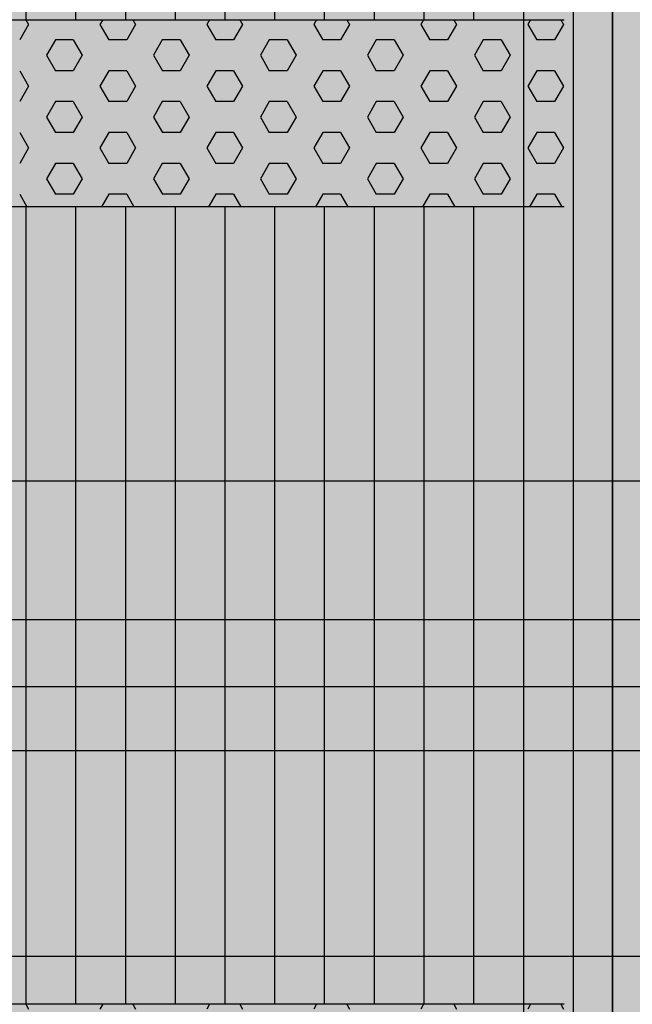
# Model space of a CAD drawing. Units: millimetres. Extents: x 73529 to 94529, y 629 to 15479.
# Drawn here: x 80924 to 81251, y 7716 to 8242 of the extents above; entities that cross this region are included whole.
import ezdxf

# ---------------------------------------------------------------- set-up
doc = ezdxf.new("R2010")
doc.units = ezdxf.units.MM

# ---------------------------------------------------------------- blocks, each defined once
blk = doc.blocks.new('indrän_moduli_päältä')
h = blk.add_hatch(color=9)
edge = h.paths.add_edge_path()
edge.add_line((-250, 0), (250, 0))
edge.add_arc((250, 50), 50, 270, 360)
edge.add_line((300, 50), (300, 1150))
edge.add_arc((250, 1150), 50, 0, 90)
edge.add_line((250, 1200), (-250, 1200))
edge.add_arc((-250, 1150), 50, 90, 180)
edge.add_line((-300, 1150), (-300, 50))
edge.add_arc((-250, 50), 50, 180, 270)
for color, points in [(256, [(-279.03, 1190.71), (-279.03, 9.17), (-276.99, 7.79), (-275.17, 6.68), (-273.81, 5.91), (-270.94, 4.48), (-269.59, 3.88), (-267.21, 2.94), (-265.23, 2.26), (-263.45, 1.72), (-261.15, 1.14), (-259.84, 0.86), (-258.12, 0.55), (-256.81, 0.35), (-254.87, 0.12), (-253.33, -0.01), (-252.44, -0.06), (-252.44, 1199.94), (-253.33, 1199.89), (-254.87, 1199.76), (-256.81, 1199.53), (-258.12, 1199.34), (-259.84, 1199.02), (-261.15, 1198.74), (-263.45, 1198.16), (-265.23, 1197.62), (-267.21, 1196.94), (-269.59, 1196), (-270.94, 1195.41), (-273.81, 1193.97), (-275.17, 1193.2), (-276.99, 1192.09)]), (256, [(-225.86, 1200), (-199.29, 1200), (-199.29, 0), (-225.86, 0)]), (256, [(-172.71, 1200), (-146.14, 1200), (-146.14, 0), (-172.71, 0)]), (256, [(-119.57, 1200), (-93, 1200), (-93, 0), (-119.57, 0)]), (256, [(-66.43, 1200), (-39.86, 1200), (-39.86, 0), (-66.43, 0)]), (256, [(-13.29, 1200), (13.29, 1200), (13.29, 0), (-13.29, 0)]), (250, [(275.89, 913.06), (-274.11, 913.06), (-274.11, 813.06), (275.89, 813.06)]), (250, [(275.89, 913.06), (-274.11, 913.06), (-274.11, 813.06), (275.89, 813.06)]), (252, [(-270.44, 804.35), (-275.21, 812.6), (-279.01, 812.6), (-279.01, 796.1), (-275.21, 796.1)]), (252, [(-217.29, 804.41), (-222.06, 812.66), (-225.86, 812.66), (-225.86, 796.16), (-222.06, 796.16)]), (252, [(-164.15, 804.41), (-168.91, 812.66), (-172.71, 812.66), (-172.71, 796.16), (-168.91, 796.16)]), (252, [(-111.01, 804.41), (-115.77, 812.66), (-119.57, 812.66), (-119.57, 796.16), (-115.77, 796.16)]), (252, [(-57.86, 804.41), (-62.63, 812.66), (-66.43, 812.66), (-66.43, 796.16), (-62.63, 796.16)]), (252, [(-4.72, 804.41), (-9.48, 812.66), (-13.29, 812.66), (-13.29, 796.16), (-9.48, 796.16)]), (252, [(-270.46, 771.36), (-275.22, 779.61), (-279.03, 779.61), (-279.03, 763.11), (-275.22, 763.11)]), (252, [(-217.31, 771.42), (-222.07, 779.66), (-225.87, 779.66), (-225.87, 763.17), (-222.07, 763.17)]), (252, [(-164.17, 771.42), (-168.93, 779.66), (-172.73, 779.66), (-172.73, 763.17), (-168.93, 763.17)]), (252, [(-111.02, 771.42), (-115.79, 779.66), (-119.59, 779.66), (-119.59, 763.17), (-115.79, 763.17)]), (252, [(-57.88, 771.42), (-62.64, 779.66), (-66.45, 779.66), (-66.45, 763.17), (-62.64, 763.17)]), (252, [(-4.74, 771.42), (-9.5, 779.66), (-13.3, 779.66), (-13.3, 763.17), (-9.5, 763.17)]), (252, [(-270.46, 738.36), (-275.22, 746.61), (-279.03, 746.61), (-279.03, 730.11), (-275.22, 730.11)]), (252, [(-217.31, 738.42), (-222.07, 746.67), (-225.87, 746.67), (-225.87, 730.17), (-222.07, 730.17)]), (252, [(-164.17, 738.42), (-168.93, 746.67), (-172.73, 746.67), (-172.73, 730.17), (-168.93, 730.17)]), (252, [(-111.02, 738.42), (-115.79, 746.67), (-119.59, 746.67), (-119.59, 730.17), (-115.79, 730.17)]), (252, [(-57.88, 738.42), (-62.64, 746.67), (-66.45, 746.67), (-66.45, 730.17), (-62.64, 730.17)]), (252, [(-4.74, 738.42), (-9.5, 746.67), (-13.3, 746.67), (-13.3, 730.17), (-9.5, 730.17)]), (252, [(-270.46, 705.37), (-275.22, 713.61), (-279.03, 713.61), (-279.03, 697.12), (-275.22, 697.12)]), (252, [(-217.31, 705.42), (-222.07, 713.67), (-225.87, 713.67), (-225.87, 697.18), (-222.07, 697.18)]), (252, [(-164.17, 705.42), (-168.93, 713.67), (-172.73, 713.67), (-172.73, 697.18), (-168.93, 697.18)]), (252, [(-111.02, 705.42), (-115.79, 713.67), (-119.59, 713.67), (-119.59, 697.18), (-115.79, 697.18)]), (252, [(-57.88, 705.42), (-62.64, 713.67), (-66.45, 713.67), (-66.45, 697.18), (-62.64, 697.18)]), (252, [(-4.74, 705.42), (-9.5, 713.67), (-13.3, 713.67), (-13.3, 697.18), (-9.5, 697.18)]), (252, [(-270.46, 672.37), (-275.22, 680.62), (-279.03, 680.62), (-279.03, 664.12), (-275.22, 664.12)]), (252, [(-217.31, 672.43), (-222.07, 680.68), (-225.87, 680.68), (-225.87, 664.18), (-222.07, 664.18)]), (252, [(-164.17, 672.43), (-168.93, 680.68), (-172.73, 680.68), (-172.73, 664.18), (-168.93, 664.18)]), (252, [(-111.02, 672.43), (-115.79, 680.68), (-119.59, 680.68), (-119.59, 664.18), (-115.79, 664.18)]), (252, [(-57.88, 672.43), (-62.64, 680.68), (-66.45, 680.68), (-66.45, 664.18), (-62.64, 664.18)]), (252, [(-4.74, 672.43), (-9.5, 680.68), (-13.3, 680.68), (-13.3, 664.18), (-9.5, 664.18)]), (252, [(-270.46, 639.37), (-275.22, 647.62), (-279.03, 647.62), (-279.03, 631.13), (-275.22, 631.13)]), (252, [(-217.31, 639.43), (-222.07, 647.68), (-225.87, 647.68), (-225.87, 631.18), (-222.07, 631.18)]), (252, [(-164.17, 639.43), (-168.93, 647.68), (-172.73, 647.68), (-172.73, 631.18), (-168.93, 631.18)]), (252, [(-111.02, 639.43), (-115.79, 647.68), (-119.59, 647.68), (-119.59, 631.18), (-115.79, 631.18)]), (252, [(-57.88, 639.43), (-62.64, 647.68), (-66.45, 647.68), (-66.45, 631.18), (-62.64, 631.18)]), (252, [(-4.74, 639.43), (-9.5, 647.68), (-13.3, 647.68), (-13.3, 631.18), (-9.5, 631.18)]), (252, [(-270.44, 608.19), (-275.21, 616.44), (-279.01, 616.44), (-279.01, 599.94), (-275.21, 599.94)]), (252, [(-217.29, 608.25), (-222.06, 616.5), (-225.86, 616.5), (-225.86, 600), (-222.06, 600)]), (252, [(-164.15, 608.25), (-168.91, 616.5), (-172.71, 616.5), (-172.71, 600), (-168.91, 600)]), (252, [(-111.01, 608.25), (-115.77, 616.5), (-119.57, 616.5), (-119.57, 600), (-115.77, 600)]), (252, [(-57.86, 608.25), (-62.63, 616.5), (-66.43, 616.5), (-66.43, 600), (-62.63, 600)]), (252, [(-4.72, 608.25), (-9.48, 616.5), (-13.29, 616.5), (-13.29, 600), (-9.48, 600)]), (252, [(-270.46, 606.38), (-275.22, 614.63), (-279.03, 614.63), (-279.03, 598.13), (-275.22, 598.13)]), (252, [(-217.31, 606.44), (-222.07, 614.69), (-225.87, 614.69), (-225.87, 598.19), (-222.07, 598.19)]), (252, [(-164.17, 606.44), (-168.93, 614.69), (-172.73, 614.69), (-172.73, 598.19), (-168.93, 598.19)]), (252, [(-111.02, 606.44), (-115.79, 614.69), (-119.59, 614.69), (-119.59, 598.19), (-115.79, 598.19)]), (252, [(-57.88, 606.44), (-62.64, 614.69), (-66.45, 614.69), (-66.45, 598.19), (-62.64, 598.19)]), (252, [(-4.74, 606.44), (-9.5, 614.69), (-13.3, 614.69), (-13.3, 598.19), (-9.5, 598.19)]), (251, [(300, 607.5), (-300, 607.5), (-300, 596.25), (-300, 592.5), (300, 592.5)]), (252, [(-270.46, 573.38), (-275.22, 581.63), (-279.03, 581.63), (-279.03, 565.13), (-275.22, 565.13)]), (252, [(-217.31, 573.44), (-222.07, 581.69), (-225.87, 581.69), (-225.87, 565.19), (-222.07, 565.19)]), (252, [(-164.17, 573.44), (-168.93, 581.69), (-172.73, 581.69), (-172.73, 565.19), (-168.93, 565.19)]), (252, [(-111.02, 573.44), (-115.79, 581.69), (-119.59, 581.69), (-119.59, 565.19), (-115.79, 565.19)]), (252, [(-57.88, 573.44), (-62.64, 581.69), (-66.45, 581.69), (-66.45, 565.19), (-62.64, 565.19)]), (252, [(-4.74, 573.44), (-9.5, 581.69), (-13.3, 581.69), (-13.3, 565.19), (-9.5, 565.19)]), (252, [(-270.46, 540.39), (-275.22, 548.64), (-279.03, 548.64), (-279.03, 532.14), (-275.22, 532.14)]), (252, [(-217.31, 540.45), (-222.07, 548.7), (-225.87, 548.7), (-225.87, 532.2), (-222.07, 532.2)]), (252, [(-164.17, 540.45), (-168.93, 548.7), (-172.73, 548.7), (-172.73, 532.2), (-168.93, 532.2)]), (252, [(-111.02, 540.45), (-115.79, 548.7), (-119.59, 548.7), (-119.59, 532.2), (-115.79, 532.2)]), (252, [(-57.88, 540.45), (-62.64, 548.7), (-66.45, 548.7), (-66.45, 532.2), (-62.64, 532.2)]), (252, [(-4.74, 540.45), (-9.5, 548.7), (-13.3, 548.7), (-13.3, 532.2), (-9.5, 532.2)]), (252, [(-270.46, 507.39), (-275.22, 515.64), (-279.03, 515.64), (-279.03, 499.14), (-275.22, 499.14)]), (252, [(-217.31, 507.45), (-222.07, 515.7), (-225.87, 515.7), (-225.87, 499.2), (-222.07, 499.2)]), (252, [(-164.17, 507.45), (-168.93, 515.7), (-172.73, 515.7), (-172.73, 499.2), (-168.93, 499.2)]), (252, [(-111.02, 507.45), (-115.79, 515.7), (-119.59, 515.7), (-119.59, 499.2), (-115.79, 499.2)]), (252, [(-57.88, 507.45), (-62.64, 515.7), (-66.45, 515.7), (-66.45, 499.2), (-62.64, 499.2)]), (252, [(-4.74, 507.45), (-9.5, 515.7), (-13.3, 515.7), (-13.3, 499.2), (-9.5, 499.2)]), (252, [(-270.44, 474.4), (-275.21, 482.65), (-279.01, 482.65), (-279.01, 466.15), (-275.21, 466.15)]), (252, [(-217.29, 474.46), (-222.06, 482.7), (-225.86, 482.7), (-225.86, 466.21), (-222.06, 466.21)]), (252, [(-164.15, 474.46), (-168.91, 482.7), (-172.71, 482.7), (-172.71, 466.21), (-168.91, 466.21)]), (252, [(-111.01, 474.46), (-115.77, 482.7), (-119.57, 482.7), (-119.57, 466.21), (-115.77, 466.21)]), (252, [(-57.86, 474.46), (-62.63, 482.7), (-66.43, 482.7), (-66.43, 466.21), (-62.63, 466.21)]), (252, [(-4.72, 474.46), (-9.48, 482.7), (-13.29, 482.7), (-13.29, 466.21), (-9.48, 466.21)]), (252, [(-270.46, 441.4), (-275.22, 449.65), (-279.03, 449.65), (-279.03, 433.15), (-275.22, 433.15)]), (252, [(-217.31, 441.46), (-222.07, 449.71), (-225.87, 449.71), (-225.87, 433.21), (-222.07, 433.21)]), (252, [(-164.17, 441.46), (-168.93, 449.71), (-172.73, 449.71), (-172.73, 433.21), (-168.93, 433.21)]), (252, [(-111.02, 441.46), (-115.79, 449.71), (-119.59, 449.71), (-119.59, 433.21), (-115.79, 433.21)]), (252, [(-57.88, 441.46), (-62.64, 449.71), (-66.45, 449.71), (-66.45, 433.21), (-62.64, 433.21)]), (252, [(-4.74, 441.46), (-9.5, 449.71), (-13.3, 449.71), (-13.3, 433.21), (-9.5, 433.21)]), (252, [(-270.44, 408.41), (-275.21, 416.65), (-279.01, 416.65), (-279.01, 400.16), (-275.21, 400.16)]), (252, [(-217.29, 408.46), (-222.06, 416.71), (-225.86, 416.71), (-225.86, 400.22), (-222.06, 400.22)]), (252, [(-164.15, 408.46), (-168.91, 416.71), (-172.71, 416.71), (-172.71, 400.22), (-168.91, 400.22)]), (252, [(-111.01, 408.46), (-115.77, 416.71), (-119.57, 416.71), (-119.57, 400.22), (-115.77, 400.22)]), (252, [(-57.86, 408.46), (-62.63, 416.71), (-66.43, 416.71), (-66.43, 400.22), (-62.63, 400.22)]), (252, [(-4.72, 408.46), (-9.48, 416.71), (-13.29, 416.71), (-13.29, 400.22), (-9.48, 400.22)]), (250, [(275.89, 286.94), (-274.11, 286.94), (-274.11, 386.94), (275.89, 386.94)]), (250, [(275.89, 386.94), (-274.11, 386.94), (-274.11, 286.94), (275.89, 286.94)]), (252, [(-270.44, 375.41), (-275.21, 383.66), (-279.01, 383.66), (-279.01, 367.16), (-275.21, 367.16)]), (252, [(-217.29, 375.47), (-222.06, 383.72), (-225.86, 383.72), (-225.86, 367.22), (-222.06, 367.22)]), (252, [(-164.15, 375.47), (-168.91, 383.72), (-172.71, 383.72), (-172.71, 367.22), (-168.91, 367.22)]), (252, [(-111.01, 375.47), (-115.77, 383.72), (-119.57, 383.72), (-119.57, 367.22), (-115.77, 367.22)]), (252, [(-57.86, 375.47), (-62.63, 383.72), (-66.43, 383.72), (-66.43, 367.22), (-62.63, 367.22)]), (252, [(-4.72, 375.47), (-9.48, 383.72), (-13.29, 383.72), (-13.29, 367.22), (-9.48, 367.22)]), (252, [(-270.44, 342.41), (-275.21, 350.66), (-279.01, 350.66), (-279.01, 334.17), (-275.21, 334.17)]), (251, [(300, 327.56), (-300, 327.56), (-300, 338.81), (-300, 342.56), (300, 342.56)]), (252, [(-270.46, 309.42), (-275.22, 317.67), (-279.03, 317.67), (-279.03, 301.17), (-275.22, 301.17)])]:
    blk.add_hatch(color=color).paths.add_polyline_path(points)
h = blk.add_hatch(color=252)
h.paths.add_polyline_path([(-252.42, 928.09), (-256.14, 928.09), (-260.9, 919.84), (-256.14, 911.59), (-252.42, 911.59)])
h.paths.add_polyline_path([(-252.42, 895.09), (-256.14, 895.09), (-260.9, 886.84), (-256.14, 878.59), (-252.42, 878.59)])
h.paths.add_polyline_path([(-252.42, 862.09), (-256.14, 862.09), (-260.9, 853.85), (-256.14, 845.6), (-252.42, 845.6)])
h.paths.add_polyline_path([(-252.42, 829.1), (-256.14, 829.1), (-260.9, 820.85), (-256.14, 812.6), (-252.42, 812.6)])
h = blk.add_hatch(color=252)
h.paths.add_polyline_path([(-199.27, 928.14), (-202.99, 928.14), (-207.75, 919.9), (-202.99, 911.65), (-199.27, 911.65)])
h.paths.add_polyline_path([(-199.27, 895.15), (-202.99, 895.15), (-207.75, 886.9), (-202.99, 878.65), (-199.27, 878.65)])
h.paths.add_polyline_path([(-199.27, 862.15), (-202.99, 862.15), (-207.75, 853.9), (-202.99, 845.66), (-199.27, 845.66)])
h.paths.add_polyline_path([(-199.27, 829.16), (-202.99, 829.16), (-207.75, 820.91), (-202.99, 812.66), (-199.27, 812.66)])
h = blk.add_hatch(color=252)
h.paths.add_polyline_path([(-146.13, 928.14), (-149.84, 928.14), (-154.61, 919.9), (-149.85, 911.65), (-146.13, 911.65)])
h.paths.add_polyline_path([(-146.13, 895.15), (-149.85, 895.15), (-154.61, 886.9), (-149.85, 878.65), (-146.13, 878.65)])
h.paths.add_polyline_path([(-146.13, 862.15), (-149.85, 862.15), (-154.61, 853.9), (-149.85, 845.66), (-146.13, 845.66)])
h.paths.add_polyline_path([(-146.13, 829.16), (-149.85, 829.16), (-154.61, 820.91), (-149.85, 812.66), (-146.13, 812.66)])
h = blk.add_hatch(color=252)
h.paths.add_polyline_path([(-92.98, 928.14), (-96.7, 928.14), (-101.46, 919.9), (-96.7, 911.65), (-92.98, 911.65)])
h.paths.add_polyline_path([(-92.98, 895.15), (-96.7, 895.15), (-101.46, 886.9), (-96.7, 878.65), (-92.98, 878.65)])
h.paths.add_polyline_path([(-92.98, 862.15), (-96.7, 862.15), (-101.46, 853.9), (-96.7, 845.66), (-92.98, 845.66)])
h.paths.add_polyline_path([(-92.98, 829.16), (-96.7, 829.16), (-101.46, 820.91), (-96.7, 812.66), (-92.98, 812.66)])
h = blk.add_hatch(color=252)
h.paths.add_polyline_path([(-39.84, 928.14), (-43.56, 928.14), (-48.32, 919.9), (-43.56, 911.65), (-39.84, 911.65)])
h.paths.add_polyline_path([(-39.84, 895.15), (-43.56, 895.15), (-48.32, 886.9), (-43.56, 878.65), (-39.84, 878.65)])
h.paths.add_polyline_path([(-39.84, 862.15), (-43.56, 862.15), (-48.32, 853.9), (-43.56, 845.66), (-39.84, 845.66)])
h.paths.add_polyline_path([(-39.84, 829.16), (-43.56, 829.16), (-48.32, 820.91), (-43.56, 812.66), (-39.84, 812.66)])
h = blk.add_hatch(color=252)
h.paths.add_polyline_path([(13.3, 928.14), (9.59, 928.14), (4.82, 919.9), (9.58, 911.65), (13.3, 911.65)])
h.paths.add_polyline_path([(13.3, 895.15), (9.58, 895.15), (4.82, 886.9), (9.58, 878.65), (13.3, 878.65)])
h.paths.add_polyline_path([(13.3, 862.15), (9.58, 862.15), (4.82, 853.9), (9.58, 845.66), (13.3, 845.66)])
h.paths.add_polyline_path([(13.3, 829.16), (9.58, 829.16), (4.82, 820.91), (9.58, 812.66), (13.3, 812.66)])
h = blk.add_hatch(color=252)
h.paths.add_polyline_path([(-252.44, 796.1), (-256.16, 796.1), (-260.92, 787.85), (-256.16, 779.61), (-252.44, 779.61)])
h.paths.add_polyline_path([(-252.44, 763.11), (-256.16, 763.11), (-260.92, 754.86), (-256.16, 746.61), (-252.44, 746.61)])
h.paths.add_polyline_path([(-252.44, 730.11), (-256.16, 730.11), (-260.92, 721.86), (-256.16, 713.61), (-252.44, 713.61)])
h.paths.add_polyline_path([(-252.44, 697.12), (-256.16, 697.12), (-260.92, 688.87), (-256.16, 680.62), (-252.44, 680.62)])
h = blk.add_hatch(color=252)
h.paths.add_polyline_path([(-199.29, 796.16), (-203, 796.16), (-207.77, 787.91), (-203.01, 779.66), (-199.29, 779.66)])
h.paths.add_polyline_path([(-199.29, 763.17), (-203.01, 763.17), (-207.77, 754.92), (-203.01, 746.67), (-199.29, 746.67)])
h.paths.add_polyline_path([(-199.29, 730.17), (-203.01, 730.17), (-207.77, 721.92), (-203.01, 713.67), (-199.29, 713.67)])
h.paths.add_polyline_path([(-199.29, 697.18), (-203.01, 697.18), (-207.77, 688.93), (-203.01, 680.68), (-199.29, 680.68)])
h = blk.add_hatch(color=252)
h.paths.add_polyline_path([(-146.14, 796.16), (-149.86, 796.16), (-154.63, 787.91), (-149.86, 779.66), (-146.14, 779.66)])
h.paths.add_polyline_path([(-146.14, 763.17), (-149.86, 763.17), (-154.63, 754.92), (-149.86, 746.67), (-146.14, 746.67)])
h.paths.add_polyline_path([(-146.14, 730.17), (-149.86, 730.17), (-154.63, 721.92), (-149.86, 713.67), (-146.14, 713.67)])
h.paths.add_polyline_path([(-146.14, 697.18), (-149.86, 697.18), (-154.63, 688.93), (-149.86, 680.68), (-146.14, 680.68)])
h = blk.add_hatch(color=252)
h.paths.add_polyline_path([(-93, 796.16), (-96.72, 796.16), (-101.48, 787.91), (-96.72, 779.66), (-93, 779.66)])
h.paths.add_polyline_path([(-93, 763.17), (-96.72, 763.17), (-101.48, 754.92), (-96.72, 746.67), (-93, 746.67)])
h.paths.add_polyline_path([(-93, 730.17), (-96.72, 730.17), (-101.48, 721.92), (-96.72, 713.67), (-93, 713.67)])
h.paths.add_polyline_path([(-93, 697.18), (-96.72, 697.18), (-101.48, 688.93), (-96.72, 680.68), (-93, 680.68)])
h = blk.add_hatch(color=252)
h.paths.add_polyline_path([(-39.86, 796.16), (-43.58, 796.16), (-48.34, 787.91), (-43.58, 779.66), (-39.86, 779.66)])
h.paths.add_polyline_path([(-39.86, 763.17), (-43.58, 763.17), (-48.34, 754.92), (-43.58, 746.67), (-39.86, 746.67)])
h.paths.add_polyline_path([(-39.86, 730.17), (-43.58, 730.17), (-48.34, 721.92), (-43.58, 713.67), (-39.86, 713.67)])
h.paths.add_polyline_path([(-39.86, 697.18), (-43.58, 697.18), (-48.34, 688.93), (-43.58, 680.68), (-39.86, 680.68)])
h = blk.add_hatch(color=252)
h.paths.add_polyline_path([(13.29, 796.16), (9.57, 796.16), (4.8, 787.91), (9.57, 779.66), (13.29, 779.66)])
h.paths.add_polyline_path([(13.29, 763.17), (9.57, 763.17), (4.8, 754.92), (9.57, 746.67), (13.29, 746.67)])
h.paths.add_polyline_path([(13.29, 730.17), (9.57, 730.17), (4.8, 721.92), (9.57, 713.67), (13.29, 713.67)])
h.paths.add_polyline_path([(13.29, 697.18), (9.57, 697.18), (4.8, 688.93), (9.57, 680.68), (13.29, 680.68)])
h = blk.add_hatch(color=252)
h.paths.add_polyline_path([(-252.44, 664.12), (-256.16, 664.12), (-260.92, 655.87), (-256.16, 647.62), (-252.44, 647.62)])
h.paths.add_polyline_path([(-252.44, 631.13), (-256.16, 631.13), (-260.92, 622.88), (-256.16, 614.63), (-252.44, 614.63)])
h.paths.add_polyline_path([(-252.44, 598.13), (-256.16, 598.13), (-260.92, 589.88), (-256.16, 581.63), (-252.44, 581.63)])
h.paths.add_polyline_path([(-252.44, 565.13), (-256.16, 565.13), (-260.92, 556.89), (-256.16, 548.64), (-252.44, 548.64)])
h = blk.add_hatch(color=252)
h.paths.add_polyline_path([(-199.29, 664.18), (-203, 664.18), (-207.77, 655.93), (-203.01, 647.68), (-199.29, 647.68)])
h.paths.add_polyline_path([(-199.29, 631.18), (-203.01, 631.18), (-207.77, 622.94), (-203.01, 614.69), (-199.29, 614.69)])
h.paths.add_polyline_path([(-199.29, 598.19), (-203.01, 598.19), (-207.77, 589.94), (-203.01, 581.69), (-199.29, 581.69)])
h.paths.add_polyline_path([(-199.29, 565.19), (-203.01, 565.19), (-207.77, 556.94), (-203.01, 548.7), (-199.29, 548.7)])
h = blk.add_hatch(color=252)
h.paths.add_polyline_path([(-146.14, 664.18), (-149.86, 664.18), (-154.63, 655.93), (-149.86, 647.68), (-146.14, 647.68)])
h.paths.add_polyline_path([(-146.14, 631.18), (-149.86, 631.18), (-154.63, 622.94), (-149.86, 614.69), (-146.14, 614.69)])
h.paths.add_polyline_path([(-146.14, 598.19), (-149.86, 598.19), (-154.63, 589.94), (-149.86, 581.69), (-146.14, 581.69)])
h.paths.add_polyline_path([(-146.14, 565.19), (-149.86, 565.19), (-154.63, 556.94), (-149.86, 548.7), (-146.14, 548.7)])
h = blk.add_hatch(color=252)
h.paths.add_polyline_path([(-93, 664.18), (-96.72, 664.18), (-101.48, 655.93), (-96.72, 647.68), (-93, 647.68)])
h.paths.add_polyline_path([(-93, 631.18), (-96.72, 631.18), (-101.48, 622.94), (-96.72, 614.69), (-93, 614.69)])
h.paths.add_polyline_path([(-93, 598.19), (-96.72, 598.19), (-101.48, 589.94), (-96.72, 581.69), (-93, 581.69)])
h.paths.add_polyline_path([(-93, 565.19), (-96.72, 565.19), (-101.48, 556.94), (-96.72, 548.7), (-93, 548.7)])
h = blk.add_hatch(color=252)
h.paths.add_polyline_path([(-39.86, 664.18), (-43.58, 664.18), (-48.34, 655.93), (-43.58, 647.68), (-39.86, 647.68)])
h.paths.add_polyline_path([(-39.86, 631.18), (-43.58, 631.18), (-48.34, 622.94), (-43.58, 614.69), (-39.86, 614.69)])
h.paths.add_polyline_path([(-39.86, 598.19), (-43.58, 598.19), (-48.34, 589.94), (-43.58, 581.69), (-39.86, 581.69)])
h.paths.add_polyline_path([(-39.86, 565.19), (-43.58, 565.19), (-48.34, 556.94), (-43.58, 548.7), (-39.86, 548.7)])
h = blk.add_hatch(color=252)
h.paths.add_polyline_path([(13.29, 664.18), (9.57, 664.18), (4.8, 655.93), (9.57, 647.68), (13.29, 647.68)])
h.paths.add_polyline_path([(13.29, 631.18), (9.57, 631.18), (4.8, 622.94), (9.57, 614.69), (13.29, 614.69)])
h.paths.add_polyline_path([(13.29, 598.19), (9.57, 598.19), (4.8, 589.94), (9.57, 581.69), (13.29, 581.69)])
h.paths.add_polyline_path([(13.29, 565.19), (9.57, 565.19), (4.8, 556.94), (9.57, 548.7), (13.29, 548.7)])
h = blk.add_hatch(color=252)
h.paths.add_polyline_path([(-252.42, 532.14), (-256.14, 532.14), (-260.9, 523.89), (-256.14, 515.64), (-252.42, 515.64)])
h.paths.add_polyline_path([(-252.42, 499.14), (-256.14, 499.14), (-260.9, 490.89), (-256.14, 482.65), (-252.42, 482.65)])
h.paths.add_polyline_path([(-252.42, 466.15), (-256.14, 466.15), (-260.9, 457.9), (-256.14, 449.65), (-252.42, 449.65)])
h.paths.add_polyline_path([(-252.42, 433.15), (-256.14, 433.15), (-260.9, 424.9), (-256.14, 416.65), (-252.42, 416.65)])
h = blk.add_hatch(color=252)
h.paths.add_polyline_path([(-199.27, 532.2), (-202.99, 532.2), (-207.75, 523.95), (-202.99, 515.7), (-199.27, 515.7)])
h.paths.add_polyline_path([(-199.27, 499.2), (-202.99, 499.2), (-207.75, 490.95), (-202.99, 482.7), (-199.27, 482.7)])
h.paths.add_polyline_path([(-199.27, 466.21), (-202.99, 466.21), (-207.75, 457.96), (-202.99, 449.71), (-199.27, 449.71)])
h.paths.add_polyline_path([(-199.27, 433.21), (-202.99, 433.21), (-207.75, 424.96), (-202.99, 416.71), (-199.27, 416.71)])
h = blk.add_hatch(color=252)
h.paths.add_polyline_path([(-146.13, 532.2), (-149.84, 532.2), (-154.61, 523.95), (-149.85, 515.7), (-146.13, 515.7)])
h.paths.add_polyline_path([(-146.13, 499.2), (-149.85, 499.2), (-154.61, 490.95), (-149.85, 482.7), (-146.13, 482.7)])
h.paths.add_polyline_path([(-146.13, 466.21), (-149.85, 466.21), (-154.61, 457.96), (-149.85, 449.71), (-146.13, 449.71)])
h.paths.add_polyline_path([(-146.13, 433.21), (-149.85, 433.21), (-154.61, 424.96), (-149.85, 416.71), (-146.13, 416.71)])
h = blk.add_hatch(color=252)
h.paths.add_polyline_path([(-92.98, 532.2), (-96.7, 532.2), (-101.46, 523.95), (-96.7, 515.7), (-92.98, 515.7)])
h.paths.add_polyline_path([(-92.98, 499.2), (-96.7, 499.2), (-101.46, 490.95), (-96.7, 482.7), (-92.98, 482.7)])
h.paths.add_polyline_path([(-92.98, 466.21), (-96.7, 466.21), (-101.46, 457.96), (-96.7, 449.71), (-92.98, 449.71)])
h.paths.add_polyline_path([(-92.98, 433.21), (-96.7, 433.21), (-101.46, 424.96), (-96.7, 416.71), (-92.98, 416.71)])
h = blk.add_hatch(color=252)
h.paths.add_polyline_path([(-39.84, 532.2), (-43.56, 532.2), (-48.32, 523.95), (-43.56, 515.7), (-39.84, 515.7)])
h.paths.add_polyline_path([(-39.84, 499.2), (-43.56, 499.2), (-48.32, 490.95), (-43.56, 482.7), (-39.84, 482.7)])
h.paths.add_polyline_path([(-39.84, 466.21), (-43.56, 466.21), (-48.32, 457.96), (-43.56, 449.71), (-39.84, 449.71)])
h.paths.add_polyline_path([(-39.84, 433.21), (-43.56, 433.21), (-48.32, 424.96), (-43.56, 416.71), (-39.84, 416.71)])
h = blk.add_hatch(color=252)
h.paths.add_polyline_path([(13.3, 532.2), (9.59, 532.2), (4.82, 523.95), (9.58, 515.7), (13.3, 515.7)])
h.paths.add_polyline_path([(13.3, 499.2), (9.58, 499.2), (4.82, 490.95), (9.58, 482.7), (13.3, 482.7)])
h.paths.add_polyline_path([(13.3, 466.21), (9.58, 466.21), (4.82, 457.96), (9.58, 449.71), (13.3, 449.71)])
h.paths.add_polyline_path([(13.3, 433.21), (9.58, 433.21), (4.82, 424.96), (9.58, 416.71), (13.3, 416.71)])
h = blk.add_hatch(color=252)
h.paths.add_polyline_path([(-252.44, 400.16), (-256.15, 400.16), (-260.92, 391.91), (-256.16, 383.66), (-252.44, 383.66)])
h.paths.add_polyline_path([(-252.44, 367.16), (-256.16, 367.16), (-260.92, 358.91), (-256.16, 350.66), (-252.44, 350.66)])
h.paths.add_polyline_path([(-252.44, 334.17), (-256.16, 334.17), (-260.92, 325.92), (-256.16, 317.67), (-252.44, 317.67)])
h.paths.add_polyline_path([(-252.44, 301.17), (-256.16, 301.17), (-260.92, 292.92), (-256.16, 284.67), (-252.44, 284.67)])
h = blk.add_hatch(color=252)
h.paths.add_polyline_path([(-199.28, 400.22), (-203, 400.22), (-207.77, 391.97), (-203, 383.72), (-199.28, 383.72)])
h.paths.add_polyline_path([(-199.28, 367.22), (-203, 367.22), (-207.77, 358.97), (-203, 350.72), (-199.28, 350.72)])
h.paths.add_polyline_path([(-199.28, 334.22), (-203, 334.22), (-207.77, 325.98), (-203, 317.73), (-199.28, 317.73)])
h.paths.add_polyline_path([(-199.28, 301.23), (-203, 301.23), (-207.77, 292.98), (-203, 284.73), (-199.28, 284.73)])
h = blk.add_hatch(color=252)
h.paths.add_polyline_path([(-146.14, 400.22), (-149.86, 400.22), (-154.62, 391.97), (-149.86, 383.72), (-146.14, 383.72)])
h.paths.add_polyline_path([(-146.14, 367.22), (-149.86, 367.22), (-154.62, 358.97), (-149.86, 350.72), (-146.14, 350.72)])
h.paths.add_polyline_path([(-146.14, 334.22), (-149.86, 334.22), (-154.62, 325.98), (-149.86, 317.73), (-146.14, 317.73)])
h.paths.add_polyline_path([(-146.14, 301.23), (-149.86, 301.23), (-154.62, 292.98), (-149.86, 284.73), (-146.14, 284.73)])
h = blk.add_hatch(color=252)
h.paths.add_polyline_path([(-93, 400.22), (-96.72, 400.22), (-101.48, 391.97), (-96.72, 383.72), (-93, 383.72)])
h.paths.add_polyline_path([(-93, 367.22), (-96.72, 367.22), (-101.48, 358.97), (-96.72, 350.72), (-93, 350.72)])
h.paths.add_polyline_path([(-93, 334.22), (-96.72, 334.22), (-101.48, 325.98), (-96.72, 317.73), (-93, 317.73)])
h.paths.add_polyline_path([(-93, 301.23), (-96.72, 301.23), (-101.48, 292.98), (-96.72, 284.73), (-93, 284.73)])
h = blk.add_hatch(color=252)
h.paths.add_polyline_path([(-39.86, 400.22), (-43.57, 400.22), (-48.34, 391.97), (-43.58, 383.72), (-39.86, 383.72)])
h.paths.add_polyline_path([(-39.86, 367.22), (-43.58, 367.22), (-48.34, 358.97), (-43.58, 350.72), (-39.86, 350.72)])
h.paths.add_polyline_path([(-39.86, 334.22), (-43.58, 334.22), (-48.34, 325.98), (-43.58, 317.73), (-39.86, 317.73)])
h.paths.add_polyline_path([(-39.86, 301.23), (-43.58, 301.23), (-48.34, 292.98), (-43.58, 284.73), (-39.86, 284.73)])
h = blk.add_hatch(color=252)
h.paths.add_polyline_path([(13.29, 400.22), (9.57, 400.22), (4.8, 391.97), (9.57, 383.72), (13.29, 383.72)])
h.paths.add_polyline_path([(13.29, 367.22), (9.57, 367.22), (4.8, 358.97), (9.57, 350.72), (13.29, 350.72)])
h.paths.add_polyline_path([(13.29, 334.22), (9.57, 334.22), (4.8, 325.98), (9.57, 317.73), (13.29, 317.73)])
h.paths.add_polyline_path([(13.29, 301.23), (9.57, 301.23), (4.8, 292.98), (9.57, 284.73), (13.29, 284.73)])
for p, q in [((-252.44, -0.06), (-252.44, 1199.94)), ((-279.03, 1190.71), (-279.03, 9.17)), ((-300, 1150), (-300, 50)), ((300, 50), (300, 1150)), ((-274.11, 813.06), (275.89, 813.06)), ((-225.86, 813.06), (-225.86, 386.94)), ((-199.29, 813.06), (-199.29, 386.94)), ((-172.71, 813.06), (-172.71, 386.94)), ((-146.14, 813.06), (-146.14, 386.94)), ((-119.57, 813.06), (-119.57, 386.94)), ((-93, 813.06), (-93, 386.94)), ((-66.43, 813.06), (-66.43, 386.94)), ((-39.86, 813.06), (-39.86, 386.94)), ((-13.29, 813.06), (-13.29, 386.94)), ((13.29, 813.06), (13.29, 386.94)), ((300, 607.5), (300, 592.5)), ((300, 607.5), (300, 592.5)), ((300, 607.5), (300, 592.5)), ((-274.11, 386.94), (275.89, 386.94)), ((275.89, 286.94), (-274.11, 286.94)), ((-225.86, 286.94), (-225.86, 0)), ((-199.29, 286.94), (-199.29, 0)), ((-172.71, 286.94), (-172.71, 0)), ((-146.14, 286.94), (-146.14, 0)), ((-119.57, 286.94), (-119.57, 0)), ((-93, 286.94), (-93, 0)), ((-66.43, 286.94), (-66.43, 0)), ((-39.86, 286.94), (-39.86, 0)), ((-13.29, 286.94), (-13.29, 0)), ((13.29, 286.94), (13.29, 0))]:
    blk.add_line(p, q)
at = {"color": 254}
for p, q in [((-272.28, 813.06), (-273.74, 815.59)), ((-256.15, 813.06), (-254.69, 815.59)), ((-215.13, 813.06), (-216.59, 815.59)), ((-199, 813.06), (-197.54, 815.59)), ((-157.98, 813.06), (-159.44, 815.59)), ((-141.85, 813.06), (-140.39, 815.59)), ((-100.83, 813.06), (-102.29, 815.59)), ((-84.7, 813.06), (-83.24, 815.59)), ((-43.68, 813.06), (-45.14, 815.59)), ((-27.55, 813.06), (-26.09, 815.59)), ((13.47, 813.06), (12.01, 815.59)), ((-268.97, 380.21), (-272.86, 386.94)), ((-259.45, 380.21), (-255.56, 386.94)), ((-211.82, 380.21), (-215.71, 386.94)), ((-202.3, 380.21), (-198.41, 386.94)), ((-154.67, 380.21), (-158.56, 386.94)), ((-145.15, 380.21), (-141.26, 386.94)), ((-97.53, 380.21), (-101.41, 386.94)), ((-88, 380.21), (-84.11, 386.94)), ((-40.38, 380.21), (-44.26, 386.94)), ((-30.85, 380.21), (-26.96, 386.94)), ((16.77, 380.21), (12.89, 386.94)), ((-268.97, 380.21), (-259.45, 380.21)), ((-245.16, 371.97), (-240.4, 380.21)), ((-240.4, 380.21), (-230.87, 380.21)), ((-226.11, 371.96), (-230.87, 380.21)), ((-211.82, 380.21), (-202.3, 380.21)), ((-188.01, 371.97), (-183.25, 380.21)), ((-183.25, 380.21), (-173.72, 380.21)), ((-168.96, 371.96), (-173.72, 380.21)), ((-154.67, 380.21), (-145.15, 380.21)), ((-130.86, 371.97), (-126.1, 380.21)), ((-126.1, 380.21), (-116.57, 380.21)), ((-111.81, 371.96), (-116.57, 380.21)), ((-97.52, 380.21), (-88, 380.21)), ((-73.71, 371.97), (-68.95, 380.21)), ((-68.95, 380.21), (-59.42, 380.21)), ((-54.66, 371.96), (-59.43, 380.21)), ((-40.37, 380.21), (-30.85, 380.21)), ((-16.56, 371.97), (-11.8, 380.21)), ((-11.8, 380.21), (-2.27, 380.21)), ((2.49, 371.96), (-2.28, 380.21)), ((-240.4, 363.71), (-245.16, 371.96)), ((-230.87, 363.72), (-226.11, 371.97)), ((-183.25, 363.71), (-188.01, 371.96)), ((-173.72, 363.72), (-168.96, 371.97)), ((-126.1, 363.71), (-130.86, 371.96)), ((-116.57, 363.72), (-111.81, 371.97)), ((-68.95, 363.71), (-73.71, 371.96)), ((-59.42, 363.72), (-54.66, 371.97)), ((-11.8, 363.71), (-16.56, 371.96)), ((-2.27, 363.72), (2.49, 371.97)), ((-273.74, 355.47), (-268.97, 363.72)), ((-268.97, 363.71), (-259.45, 363.71)), ((-254.69, 355.47), (-259.45, 363.71)), ((-240.4, 363.71), (-230.87, 363.71)), ((-216.59, 355.47), (-211.82, 363.72)), ((-211.82, 363.71), (-202.3, 363.71)), ((-197.54, 355.47), (-202.3, 363.71)), ((-183.25, 363.71), (-173.72, 363.71)), ((-159.44, 355.47), (-154.67, 363.72)), ((-154.67, 363.71), (-145.15, 363.71)), ((-140.39, 355.47), (-145.15, 363.71)), ((-126.1, 363.71), (-116.57, 363.71)), ((-102.29, 355.47), (-97.52, 363.72)), ((-97.52, 363.71), (-88, 363.71)), ((-83.24, 355.47), (-88, 363.71)), ((-68.95, 363.71), (-59.42, 363.71)), ((-45.14, 355.47), (-40.37, 363.72)), ((-40.37, 363.71), (-30.85, 363.71)), ((-26.09, 355.47), (-30.85, 363.71)), ((-11.8, 363.71), (-2.27, 363.71)), ((12.01, 355.47), (16.78, 363.72)), ((-268.97, 347.22), (-273.74, 355.47)), ((-259.45, 347.22), (-254.69, 355.47)), ((-211.82, 347.22), (-216.59, 355.47)), ((-202.3, 347.22), (-197.54, 355.47)), ((-154.67, 347.22), (-159.44, 355.47)), ((-145.15, 347.22), (-140.39, 355.47)), ((-97.53, 347.22), (-102.29, 355.47)), ((-88, 347.22), (-83.24, 355.47)), ((-40.38, 347.22), (-45.14, 355.47)), ((-30.85, 347.22), (-26.09, 355.47)), ((16.77, 347.22), (12.01, 355.47)), ((-268.97, 347.22), (-259.45, 347.22)), ((-245.16, 338.97), (-240.4, 347.22)), ((-240.4, 347.22), (-230.87, 347.22)), ((-226.11, 338.97), (-230.87, 347.22)), ((-211.82, 347.22), (-202.3, 347.22)), ((-188.01, 338.97), (-183.25, 347.22)), ((-183.25, 347.22), (-173.72, 347.22)), ((-168.96, 338.97), (-173.72, 347.22)), ((-154.67, 347.22), (-145.15, 347.22)), ((-130.86, 338.97), (-126.1, 347.22)), ((-126.1, 347.22), (-116.57, 347.22)), ((-111.81, 338.97), (-116.57, 347.22)), ((-97.52, 347.22), (-88, 347.22)), ((-73.71, 338.97), (-68.95, 347.22)), ((-68.95, 347.22), (-59.42, 347.22)), ((-54.66, 338.97), (-59.43, 347.22)), ((-40.37, 347.22), (-30.85, 347.22)), ((-16.56, 338.97), (-11.8, 347.22)), ((-11.8, 347.22), (-2.27, 347.22)), ((2.49, 338.97), (-2.28, 347.22)), ((-240.4, 330.72), (-245.16, 338.97)), ((-230.87, 330.72), (-226.11, 338.97)), ((-183.25, 330.72), (-188.01, 338.97)), ((-173.72, 330.72), (-168.96, 338.97)), ((-126.1, 330.72), (-130.86, 338.97)), ((-116.57, 330.72), (-111.81, 338.97)), ((-68.95, 330.72), (-73.71, 338.97)), ((-59.42, 330.72), (-54.66, 338.97)), ((-11.8, 330.72), (-16.56, 338.97)), ((-2.27, 330.72), (2.49, 338.97)), ((-273.74, 322.47), (-268.97, 330.72)), ((-268.97, 330.72), (-259.45, 330.72)), ((-254.69, 322.47), (-259.45, 330.72)), ((-240.4, 330.72), (-230.87, 330.72)), ((-216.59, 322.47), (-211.82, 330.72)), ((-211.82, 330.72), (-202.3, 330.72)), ((-197.54, 322.47), (-202.3, 330.72)), ((-183.25, 330.72), (-173.72, 330.72)), ((-159.44, 322.47), (-154.67, 330.72)), ((-154.67, 330.72), (-145.15, 330.72)), ((-140.39, 322.47), (-145.15, 330.72)), ((-126.1, 330.72), (-116.57, 330.72)), ((-102.29, 322.47), (-97.52, 330.72)), ((-97.52, 330.72), (-88, 330.72)), ((-83.24, 322.47), (-88, 330.72)), ((-68.95, 330.72), (-59.42, 330.72)), ((-45.14, 322.47), (-40.37, 330.72)), ((-40.37, 330.72), (-30.85, 330.72)), ((-26.09, 322.47), (-30.85, 330.72)), ((-11.8, 330.72), (-2.27, 330.72)), ((12.01, 322.47), (16.78, 330.72)), ((-268.97, 314.22), (-273.74, 322.47)), ((-259.45, 314.22), (-254.69, 322.47)), ((-211.82, 314.22), (-216.59, 322.47)), ((-202.3, 314.22), (-197.54, 322.47)), ((-154.67, 314.22), (-159.44, 322.47)), ((-145.15, 314.22), (-140.39, 322.47)), ((-97.53, 314.22), (-102.29, 322.47)), ((-88, 314.22), (-83.24, 322.47)), ((-40.38, 314.22), (-45.14, 322.47)), ((-30.85, 314.22), (-26.09, 322.47)), ((16.77, 314.22), (12.01, 322.47)), ((-268.97, 314.22), (-259.45, 314.22)), ((-245.16, 305.97), (-240.4, 314.22)), ((-240.4, 314.22), (-230.87, 314.22)), ((-226.11, 305.97), (-230.87, 314.22)), ((-211.82, 314.22), (-202.3, 314.22)), ((-188.01, 305.97), (-183.25, 314.22)), ((-183.25, 314.22), (-173.72, 314.22)), ((-168.96, 305.97), (-173.72, 314.22)), ((-154.67, 314.22), (-145.15, 314.22)), ((-130.86, 305.97), (-126.1, 314.22)), ((-126.1, 314.22), (-116.57, 314.22)), ((-111.81, 305.97), (-116.57, 314.22)), ((-97.52, 314.22), (-88, 314.22)), ((-73.71, 305.97), (-68.95, 314.22)), ((-68.95, 314.22), (-59.42, 314.22)), ((-54.66, 305.97), (-59.43, 314.22)), ((-40.37, 314.22), (-30.85, 314.22)), ((-16.56, 305.97), (-11.8, 314.22)), ((-11.8, 314.22), (-2.27, 314.22)), ((2.49, 305.97), (-2.28, 314.22)), ((-240.4, 297.72), (-245.16, 305.97)), ((-230.87, 297.73), (-226.11, 305.97)), ((-183.25, 297.72), (-188.01, 305.97)), ((-173.72, 297.73), (-168.96, 305.97)), ((-126.1, 297.72), (-130.86, 305.97)), ((-116.57, 297.73), (-111.81, 305.97)), ((-68.95, 297.72), (-73.71, 305.97)), ((-59.42, 297.73), (-54.66, 305.97)), ((-11.8, 297.72), (-16.56, 305.97)), ((-2.27, 297.73), (2.49, 305.97)), ((-273.74, 289.48), (-268.97, 297.73)), ((-268.97, 297.72), (-259.45, 297.72)), ((-254.69, 289.47), (-259.45, 297.72)), ((-240.4, 297.72), (-230.87, 297.72)), ((-216.59, 289.48), (-211.82, 297.73)), ((-211.82, 297.72), (-202.3, 297.72)), ((-197.54, 289.47), (-202.3, 297.72)), ((-183.25, 297.72), (-173.72, 297.72)), ((-159.44, 289.48), (-154.67, 297.73)), ((-154.67, 297.72), (-145.15, 297.72)), ((-140.39, 289.47), (-145.15, 297.72)), ((-126.1, 297.72), (-116.57, 297.72)), ((-102.29, 289.48), (-97.52, 297.73)), ((-97.52, 297.72), (-88, 297.72)), ((-83.24, 289.47), (-88, 297.72)), ((-68.95, 297.72), (-59.42, 297.72)), ((-45.14, 289.48), (-40.37, 297.73)), ((-40.37, 297.72), (-30.85, 297.72)), ((-26.09, 289.47), (-30.85, 297.72)), ((-11.8, 297.72), (-2.27, 297.72)), ((12.01, 289.48), (16.78, 297.73)), ((-272.28, 286.94), (-273.74, 289.47)), ((-256.15, 286.94), (-254.69, 289.48)), ((-215.13, 286.94), (-216.59, 289.47)), ((-199, 286.94), (-197.54, 289.48)), ((-157.98, 286.94), (-159.44, 289.47)), ((-141.85, 286.94), (-140.39, 289.48)), ((-100.83, 286.94), (-102.29, 289.47)), ((-84.7, 286.94), (-83.24, 289.48)), ((-43.68, 286.94), (-45.14, 289.47)), ((-27.55, 286.94), (-26.09, 289.48)), ((13.47, 286.94), (12.01, 289.47))]:
    blk.add_line(p, q, dxfattribs=at)
at = {"color": 251}
blk.add_line((300, 607.5), (-300, 607.5), dxfattribs=at)

msp = doc.modelspace()

# ---------------------------------------------------------------- linework, layer by layer
at = {"color": 3}
for p, q in [((79997.376, 7995.313), (82607.113, 7995.313)), ((82607.113, 7885.313), (79997.376, 7885.313))]:
    msp.add_line(p, q, dxfattribs=at)
for p, q in [((82633.74, 7851.156), (79909.565, 7851.156)), ((82633.74, 7741.156), (79909.565, 7741.156))]:
    msp.add_line(p, q)

# ---------------------------------------------------------------- block references
at = {"rotation": 180}
for p in [(80940.445, 8528.746), (81540.445, 8528.746)]:
    msp.add_blockref('indrän_moduli_päältä', p, dxfattribs=at)

doc.saveas('drawing.dxf')
